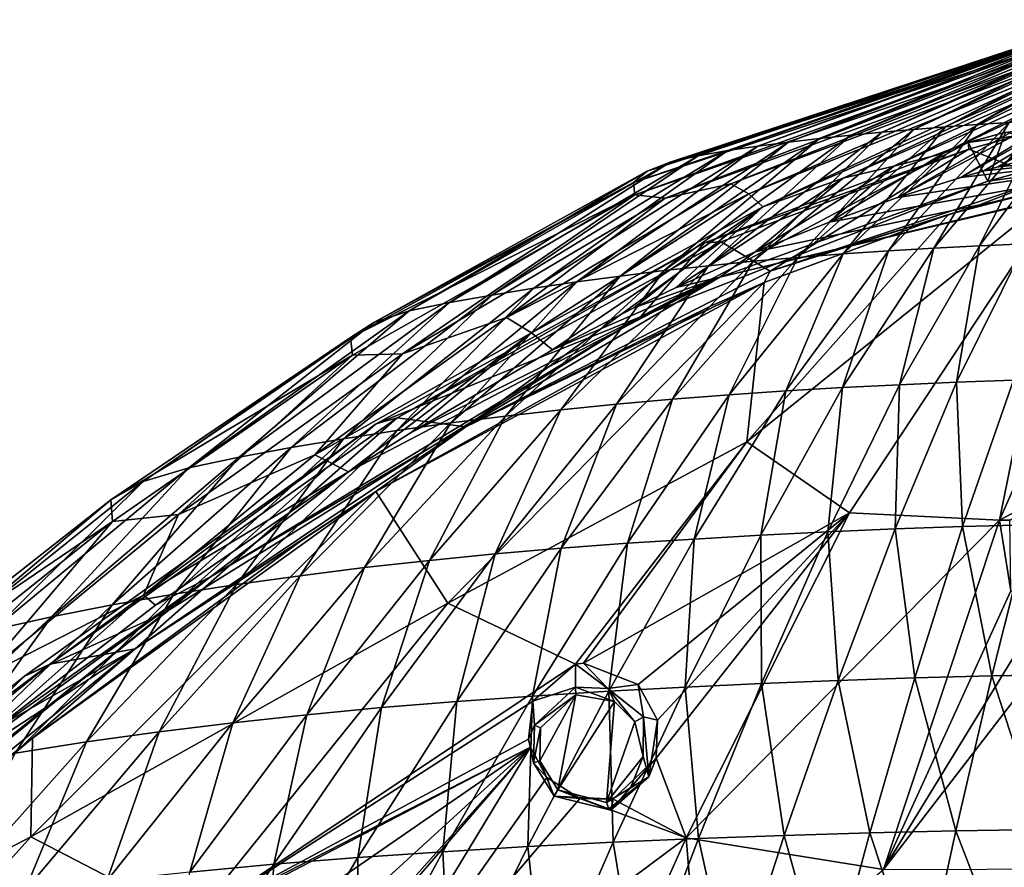
# Model space of a CAD drawing. Units: millimetres. Extents: x -26 to 189, y -412 to 268.
# Drawn here: x 11 to 33, y 249 to 268 of the extents above; entities that cross this region are included whole.
import ezdxf

# ---------------------------------------------------------------- set-up
doc = ezdxf.new("R2010")
doc.units = ezdxf.units.MM
doc.header["$LTSCALE"] = 13.670324
for name, color, linetype in [('231', 7, 'CONTINUOUS'), ('232', 7, 'CONTINUOUS'), ('257', 7, 'CONTINUOUS'), ('358', 7, 'CONTINUOUS'), ('497', 7, 'CONTINUOUS'), ('498', 7, 'CONTINUOUS'), ('616', 7, 'CONTINUOUS'), ('691', 7, 'CONTINUOUS'), ('698', 7, 'CONTINUOUS'), ('714', 7, 'CONTINUOUS'), ('836', 7, 'CONTINUOUS'), ('839', 7, 'CONTINUOUS')]:
    doc.layers.add(name, color=color, linetype=linetype)

msp = doc.modelspace()

# ---------------------------------------------------------------- linework, layer by layer
at = {"layer": '231', "linetype": 'CONTINUOUS'}
for points in [[(23.553, 253.293, 112.597), (22.58, 252.451, 112.345), (23.553, 252.773, 113.822), (23.553, 253.293, 112.597)], [(23.553, 252.773, 113.822), (22.58, 252.451, 112.345), (22.618, 251.903, 113.57), (23.553, 252.773, 113.822)], [(22.58, 252.451, 112.345), (22.486, 251.583, 112.315), (22.618, 251.903, 113.57), (22.58, 252.451, 112.345)], [(22.618, 251.903, 113.57), (22.486, 251.583, 112.315), (22.597, 251.042, 113.51), (22.618, 251.903, 113.57)], [(22.486, 251.583, 112.315), (22.526, 251.398, 112.322), (22.597, 251.042, 113.51), (22.486, 251.583, 112.315)], [(22.526, 251.398, 112.322), (22.9, 250.704, 112.393), (22.597, 251.042, 113.51), (22.526, 251.398, 112.322)], [(22.597, 251.042, 113.51), (22.9, 250.704, 112.393), (23.067, 250.282, 113.543), (22.597, 251.042, 113.51)], [(22.9, 250.704, 112.393), (23.655, 250.223, 112.538), (23.067, 250.282, 113.543), (22.9, 250.704, 112.393)], [(23.655, 250.223, 112.538), (24.417, 250.212, 112.695), (23.067, 250.282, 113.543), (23.655, 250.223, 112.538)], [(23.067, 250.282, 113.543), (24.417, 250.212, 112.695), (24.361, 249.96, 113.75), (23.067, 250.282, 113.543)]]:
    msp.add_3dface(points, dxfattribs=at)
at = {"layer": '232', "linetype": 'CONTINUOUS'}
for points in [[(23.741, 253.321, 112.646), (23.553, 253.293, 112.597), (24.292, 252.738, 113.977), (23.741, 253.321, 112.646)], [(23.553, 253.293, 112.597), (23.553, 252.773, 113.822), (24.292, 252.738, 113.977), (23.553, 253.293, 112.597)], [(24.987, 252.828, 112.943), (23.741, 253.321, 112.646), (24.292, 252.738, 113.977), (24.987, 252.828, 112.943)], [(25.111, 252.091, 114.09), (24.987, 252.828, 112.943), (24.292, 252.738, 113.977), (25.111, 252.091, 114.09)], [(25.431, 252.014, 113.008), (24.987, 252.828, 112.943), (25.111, 252.091, 114.09), (25.431, 252.014, 113.008)], [(25.233, 250.718, 113.982), (25.431, 252.014, 113.008), (25.111, 252.091, 114.09), (25.233, 250.718, 113.982)], [(25.396, 251.147, 112.952), (25.431, 252.014, 113.008), (25.233, 250.718, 113.982), (25.396, 251.147, 112.952)], [(24.361, 249.96, 113.75), (24.417, 250.212, 112.695), (25.396, 251.147, 112.952), (24.361, 249.96, 113.75)], [(24.361, 249.96, 113.75), (25.396, 251.147, 112.952), (25.233, 250.718, 113.982), (24.361, 249.96, 113.75)]]:
    msp.add_3dface(points, dxfattribs=at)
at = {"layer": '257', "linetype": 'CONTINUOUS'}
for points in [[(33.244, 256.586, 114.437), (34.641, 257.331, 114.575), (36.784, 264.627, 113.921), (33.244, 256.586, 114.437)], [(33.244, 256.586, 114.437), (36.784, 264.627, 113.921), (34.792, 264.286, 113.779), (33.244, 256.586, 114.437)], [(29.818, 256.752, 113.915), (34.792, 264.286, 113.779), (27.471, 258.378, 113.31), (29.818, 256.752, 113.915)], [(34.792, 264.286, 113.779), (32.076, 263.572, 113.475), (27.471, 258.378, 113.31), (34.792, 264.286, 113.779)], [(29.818, 256.752, 113.915), (33.244, 256.586, 114.437), (34.792, 264.286, 113.779), (29.818, 256.752, 113.915)], [(32.076, 263.572, 113.475), (34.792, 264.286, 113.779), (32.685, 263.756, 113.553), (32.076, 263.572, 113.475)], [(32.076, 263.572, 113.475), (27.866, 262.02, 112.819), (27.471, 258.378, 113.31), (32.076, 263.572, 113.475)], [(26.627, 261.47, 112.584), (18.999, 257.244, 110.788), (27.866, 262.02, 112.819), (26.627, 261.47, 112.584)], [(27.866, 262.02, 112.819), (18.999, 257.244, 110.788), (20.641, 254.69, 111.686), (27.866, 262.02, 112.819)], [(27.866, 262.02, 112.819), (20.641, 254.69, 111.686), (27.471, 258.378, 113.31), (27.866, 262.02, 112.819)], [(20.641, 254.69, 111.686), (23.553, 253.293, 112.597), (27.471, 258.378, 113.31), (20.641, 254.69, 111.686)], [(23.553, 253.293, 112.597), (23.741, 253.321, 112.646), (27.471, 258.378, 113.31), (23.553, 253.293, 112.597)], [(23.741, 253.321, 112.646), (29.818, 256.752, 113.915), (27.471, 258.378, 113.31), (23.741, 253.321, 112.646)], [(33.476, 256.59, 114.463), (34.641, 257.331, 114.575), (33.244, 256.586, 114.437), (33.476, 256.59, 114.463)], [(18.999, 257.244, 110.788), (11.117, 249.347, 108.605), (20.641, 254.69, 111.686), (18.999, 257.244, 110.788)], [(11.117, 249.347, 108.605), (18.999, 257.244, 110.788), (11.152, 251.601, 108.392), (11.117, 249.347, 108.605)], [(11.152, 251.601, 108.392), (18.999, 257.244, 110.788), (17.296, 256.124, 110.31), (11.152, 251.601, 108.392)], [(23.741, 253.321, 112.646), (24.987, 252.828, 112.943), (29.818, 256.752, 113.915), (23.741, 253.321, 112.646)], [(24.987, 252.828, 112.943), (25.431, 252.014, 113.008), (29.818, 256.752, 113.915), (24.987, 252.828, 112.943)], [(25.431, 252.014, 113.008), (25.396, 251.147, 112.952), (29.818, 256.752, 113.915), (25.431, 252.014, 113.008)], [(25.396, 251.147, 112.952), (26.081, 249.324, 112.915), (29.818, 256.752, 113.915), (25.396, 251.147, 112.952)], [(26.081, 249.324, 112.915), (33.244, 256.586, 114.437), (29.818, 256.752, 113.915), (26.081, 249.324, 112.915)], [(30.596, 248.606, 113.456), (33.244, 256.586, 114.437), (26.081, 249.324, 112.915), (30.596, 248.606, 113.456)], [(30.596, 248.606, 113.456), (33.498, 254.971, 114.413), (33.244, 256.586, 114.437), (30.596, 248.606, 113.456)], [(33.498, 254.971, 114.413), (33.476, 256.59, 114.463), (33.244, 256.586, 114.437), (33.498, 254.971, 114.413)], [(34.128, 254.376, 114.427), (33.498, 254.971, 114.413), (30.596, 248.606, 113.456), (34.128, 254.376, 114.427)], [(20.641, 254.69, 111.686), (11.117, 249.347, 108.605), (14.803, 247.433, 109.985), (20.641, 254.69, 111.686)], [(23.553, 253.293, 112.597), (20.641, 254.69, 111.686), (14.803, 247.433, 109.985), (23.553, 253.293, 112.597)], [(34.914, 254.218, 114.466), (34.128, 254.376, 114.427), (30.596, 248.606, 113.456), (34.914, 254.218, 114.466)], [(35.301, 248.621, 113.776), (34.914, 254.218, 114.466), (30.596, 248.606, 113.456), (35.301, 248.621, 113.776)], [(22.58, 252.451, 112.345), (23.553, 253.293, 112.597), (14.803, 247.433, 109.985), (22.58, 252.451, 112.345)], [(22.486, 251.583, 112.315), (22.58, 252.451, 112.345), (14.803, 247.433, 109.985), (22.486, 251.583, 112.315)], [(4.066, 245.658, 105.871), (11.117, 249.347, 108.605), (11.152, 251.601, 108.392), (4.066, 245.658, 105.871)], [(22.526, 251.398, 112.322), (22.486, 251.583, 112.315), (14.803, 247.433, 109.985), (22.526, 251.398, 112.322)], [(15.518, 247.738, 110.218), (22.526, 251.398, 112.322), (14.803, 247.433, 109.985), (15.518, 247.738, 110.218)], [(22.526, 251.398, 112.322), (15.518, 247.738, 110.218), (16.942, 247.538, 110.652), (22.526, 251.398, 112.322)], [(16.851, 244.831, 110.468), (22.526, 251.398, 112.322), (17.643, 245.923, 110.766), (16.851, 244.831, 110.468)], [(22.526, 251.398, 112.322), (16.851, 244.831, 110.468), (17.318, 242.79, 110.365), (22.526, 251.398, 112.322)], [(22.526, 251.398, 112.322), (16.942, 247.538, 110.652), (17.517, 246.816, 110.787), (22.526, 251.398, 112.322)], [(22.9, 250.704, 112.393), (22.526, 251.398, 112.322), (17.318, 242.79, 110.365), (22.9, 250.704, 112.393)], [(22.526, 251.398, 112.322), (17.517, 246.816, 110.787), (17.643, 245.923, 110.766), (22.526, 251.398, 112.322)], [(25.396, 251.147, 112.952), (24.417, 250.212, 112.695), (26.081, 249.324, 112.915), (25.396, 251.147, 112.952)], [(23.655, 250.223, 112.538), (22.9, 250.704, 112.393), (17.318, 242.79, 110.365), (23.655, 250.223, 112.538)], [(26.081, 249.324, 112.915), (23.655, 250.223, 112.538), (17.318, 242.79, 110.365), (26.081, 249.324, 112.915)], [(24.417, 250.212, 112.695), (23.655, 250.223, 112.538), (26.081, 249.324, 112.915), (24.417, 250.212, 112.695)], [(4.225, 241.693, 106.173), (11.117, 249.347, 108.605), (4.066, 245.658, 105.871), (4.225, 241.693, 106.173)], [(11.117, 249.347, 108.605), (4.225, 241.693, 106.173), (14.803, 247.433, 109.985), (11.117, 249.347, 108.605)], [(22.785, 241.963, 111.314), (26.081, 249.324, 112.915), (17.318, 242.79, 110.365), (22.785, 241.963, 111.314)], [(22.785, 241.963, 111.314), (26.43, 245.133, 112.406), (26.081, 249.324, 112.915), (22.785, 241.963, 111.314)], [(26.43, 245.133, 112.406), (30.596, 248.606, 113.456), (26.081, 249.324, 112.915), (26.43, 245.133, 112.406)]]:
    msp.add_3dface(points, dxfattribs=at)
at = {"layer": '358', "linetype": 'CONTINUOUS'}
for points in [[(22.744, 251.087, 113.708), (23.152, 250.422, 113.773), (23.564, 252.595, 113.942), (22.744, 251.087, 113.708)], [(22.757, 251.841, 113.731), (22.744, 251.087, 113.708), (23.564, 252.595, 113.942), (22.757, 251.841, 113.731)], [(23.564, 252.595, 113.942), (23.152, 250.422, 113.773), (24.449, 252.44, 114.146), (23.564, 252.595, 113.942)], [(23.152, 250.422, 113.773), (24.264, 250.132, 113.987), (24.449, 252.44, 114.146), (23.152, 250.422, 113.773)], [(24.449, 252.44, 114.146), (24.264, 250.132, 113.987), (24.909, 251.979, 114.229), (24.449, 252.44, 114.146)], [(24.909, 251.979, 114.229), (24.264, 250.132, 113.987), (25.106, 251.187, 114.226), (24.909, 251.979, 114.229)], [(25.106, 251.187, 114.226), (24.264, 250.132, 113.987), (24.813, 250.47, 114.119), (25.106, 251.187, 114.226)]]:
    msp.add_3dface(points, dxfattribs=at)
at = {"layer": '497', "linetype": 'CONTINUOUS'}
for points in [[(22.618, 251.903, 113.57), (23.564, 252.595, 113.942), (23.553, 252.773, 113.822), (22.618, 251.903, 113.57)], [(22.618, 251.903, 113.57), (22.757, 251.841, 113.731), (23.564, 252.595, 113.942), (22.618, 251.903, 113.57)], [(22.618, 251.903, 113.57), (22.597, 251.042, 113.51), (22.757, 251.841, 113.731), (22.618, 251.903, 113.57)], [(22.597, 251.042, 113.51), (22.744, 251.087, 113.708), (22.757, 251.841, 113.731), (22.597, 251.042, 113.51)], [(22.597, 251.042, 113.51), (23.067, 250.282, 113.543), (22.744, 251.087, 113.708), (22.597, 251.042, 113.51)], [(23.067, 250.282, 113.543), (23.152, 250.422, 113.773), (22.744, 251.087, 113.708), (23.067, 250.282, 113.543)], [(23.067, 250.282, 113.543), (24.361, 249.96, 113.75), (23.152, 250.422, 113.773), (23.067, 250.282, 113.543)], [(23.152, 250.422, 113.773), (24.361, 249.96, 113.75), (24.318, 249.988, 113.913), (23.152, 250.422, 113.773)], [(24.264, 250.132, 113.987), (23.152, 250.422, 113.773), (24.318, 249.988, 113.913), (24.264, 250.132, 113.987)]]:
    msp.add_3dface(points, dxfattribs=at)
at = {"layer": '498', "linetype": 'CONTINUOUS'}
for points in [[(24.292, 252.738, 113.977), (23.553, 252.773, 113.822), (24.449, 252.44, 114.146), (24.292, 252.738, 113.977)], [(23.564, 252.595, 113.942), (24.449, 252.44, 114.146), (23.553, 252.773, 113.822), (23.564, 252.595, 113.942)], [(25.111, 252.091, 114.09), (24.292, 252.738, 113.977), (24.909, 251.979, 114.229), (25.111, 252.091, 114.09)], [(24.292, 252.738, 113.977), (24.449, 252.44, 114.146), (24.909, 251.979, 114.229), (24.292, 252.738, 113.977)], [(25.111, 252.091, 114.09), (24.909, 251.979, 114.229), (25.106, 251.187, 114.226), (25.111, 252.091, 114.09)], [(25.233, 250.718, 113.982), (25.111, 252.091, 114.09), (25.106, 251.187, 114.226), (25.233, 250.718, 113.982)], [(25.233, 250.718, 113.982), (25.106, 251.187, 114.226), (24.813, 250.47, 114.119), (25.233, 250.718, 113.982)], [(24.264, 250.132, 113.987), (25.233, 250.718, 113.982), (24.813, 250.47, 114.119), (24.264, 250.132, 113.987)], [(25.233, 250.718, 113.982), (24.264, 250.132, 113.987), (24.318, 249.988, 113.913), (25.233, 250.718, 113.982)], [(24.361, 249.96, 113.75), (25.233, 250.718, 113.982), (24.318, 249.988, 113.913), (24.361, 249.96, 113.75)]]:
    msp.add_3dface(points, dxfattribs=at)
at = {"layer": '616', "linetype": 'CONTINUOUS'}
for points in [[(28.003, 262.278, 112.68), (32.685, 263.756, 113.553), (34.29, 264.373, 113.563), (28.003, 262.278, 112.68)], [(32.685, 263.756, 113.553), (34.792, 264.286, 113.779), (34.29, 264.373, 113.563), (32.685, 263.756, 113.553)], [(32.076, 263.572, 113.475), (32.685, 263.756, 113.553), (28.003, 262.278, 112.68), (32.076, 263.572, 113.475)], [(27.866, 262.02, 112.819), (32.076, 263.572, 113.475), (28.003, 262.278, 112.68), (27.866, 262.02, 112.819)], [(21.048, 258.723, 111.168), (27.866, 262.02, 112.819), (28.003, 262.278, 112.68), (21.048, 258.723, 111.168)], [(26.627, 261.47, 112.584), (27.866, 262.02, 112.819), (21.048, 258.723, 111.168), (26.627, 261.47, 112.584)], [(18.999, 257.244, 110.788), (26.627, 261.47, 112.584), (21.048, 258.723, 111.168), (18.999, 257.244, 110.788)], [(13.499, 253.643, 109.003), (18.999, 257.244, 110.788), (21.048, 258.723, 111.168), (13.499, 253.643, 109.003)], [(17.296, 256.124, 110.31), (18.999, 257.244, 110.788), (13.499, 253.643, 109.003), (17.296, 256.124, 110.31)], [(11.152, 251.601, 108.392), (17.296, 256.124, 110.31), (13.499, 253.643, 109.003), (11.152, 251.601, 108.392)], [(5.355, 247.017, 106.197), (11.152, 251.601, 108.392), (13.499, 253.643, 109.003), (5.355, 247.017, 106.197)], [(4.066, 245.658, 105.871), (11.152, 251.601, 108.392), (5.355, 247.017, 106.197), (4.066, 245.658, 105.871)]]:
    msp.add_3dface(points, dxfattribs=at)
at = {"layer": '691', "linetype": 'CONTINUOUS'}
for points in [[(32.544, 265.07, 110.641), (34.29, 264.373, 113.563), (33.671, 265.383, 110.773), (32.544, 265.07, 110.641)], [(26.887, 262.951, 109.741), (28.003, 262.278, 112.68), (32.544, 265.07, 110.641), (26.887, 262.951, 109.741)], [(28.003, 262.278, 112.68), (34.29, 264.373, 113.563), (32.544, 265.07, 110.641), (28.003, 262.278, 112.68)], [(19.484, 258.925, 108.032), (21.048, 258.723, 111.168), (26.887, 262.951, 109.741), (19.484, 258.925, 108.032)], [(21.048, 258.723, 111.168), (28.003, 262.278, 112.68), (26.887, 262.951, 109.741), (21.048, 258.723, 111.168)], [(11.547, 253.296, 105.643), (13.499, 253.643, 109.003), (19.484, 258.925, 108.032), (11.547, 253.296, 105.643)], [(13.499, 253.643, 109.003), (21.048, 258.723, 111.168), (19.484, 258.925, 108.032), (13.499, 253.643, 109.003)], [(5.355, 247.017, 106.197), (13.499, 253.643, 109.003), (5.942, 248.683, 103.685), (5.355, 247.017, 106.197)], [(5.942, 248.683, 103.685), (13.499, 253.643, 109.003), (8.333, 250.703, 104.542), (5.942, 248.683, 103.685)], [(8.333, 250.703, 104.542), (13.499, 253.643, 109.003), (11.547, 253.296, 105.643), (8.333, 250.703, 104.542)]]:
    msp.add_3dface(points, dxfattribs=at)
at = {"layer": '698', "linetype": 'CONTINUOUS'}
for points in [[(29.131, 265.31, 107.553), (35.418, 267.866, 110.543), (35.707, 267.904, 110.453), (29.131, 265.31, 107.553)], [(29.131, 265.31, 107.553), (35.707, 267.904, 110.453), (29.843, 265.386, 107.374), (29.131, 265.31, 107.553)], [(29.843, 265.386, 107.374), (35.707, 267.904, 110.453), (36.084, 267.945, 110.356), (29.843, 265.386, 107.374)], [(29.843, 265.386, 107.374), (36.084, 267.945, 110.356), (30.561, 265.456, 107.209), (29.843, 265.386, 107.374)], [(36.286, 267.964, 110.311), (30.561, 265.456, 107.209), (36.084, 267.945, 110.356), (36.286, 267.964, 110.311)], [(30.561, 265.456, 107.209), (36.286, 267.964, 110.311), (31.283, 265.52, 107.058), (30.561, 265.456, 107.209)], [(31.283, 265.52, 107.058), (36.286, 267.964, 110.311), (36.553, 267.987, 110.258), (31.283, 265.52, 107.058)], [(31.283, 265.52, 107.058), (36.553, 267.987, 110.258), (32.008, 265.577, 106.922), (31.283, 265.52, 107.058)], [(32.008, 265.577, 106.922), (36.553, 267.987, 110.258), (36.833, 268.008, 110.208), (32.008, 265.577, 106.922)], [(32.008, 265.577, 106.922), (36.833, 268.008, 110.208), (32.736, 265.629, 106.801), (32.008, 265.577, 106.922)], [(32.736, 265.629, 106.801), (36.833, 268.008, 110.208), (37.124, 268.027, 110.163), (32.736, 265.629, 106.801)], [(32.736, 265.629, 106.801), (37.124, 268.027, 110.163), (33.466, 265.674, 106.694), (32.736, 265.629, 106.801)], [(26.356, 264.919, 108.474), (34.412, 267.638, 111.08), (34.657, 267.715, 110.899), (26.356, 264.919, 108.474)], [(26.356, 264.919, 108.474), (34.657, 267.715, 110.899), (27.036, 265.037, 108.195), (26.356, 264.919, 108.474)], [(34.909, 267.775, 110.757), (27.036, 265.037, 108.195), (34.792, 267.749, 110.819), (34.909, 267.775, 110.757)], [(27.036, 265.037, 108.195), (34.909, 267.775, 110.757), (27.724, 265.138, 107.958), (27.036, 265.037, 108.195)], [(27.036, 265.037, 108.195), (34.657, 267.715, 110.899), (34.792, 267.749, 110.819), (27.036, 265.037, 108.195)], [(27.724, 265.138, 107.958), (34.909, 267.775, 110.757), (35.152, 267.823, 110.645), (27.724, 265.138, 107.958)], [(27.724, 265.138, 107.958), (35.152, 267.823, 110.645), (28.423, 265.227, 107.747), (27.724, 265.138, 107.958)], [(28.423, 265.227, 107.747), (35.152, 267.823, 110.645), (35.418, 267.866, 110.543), (28.423, 265.227, 107.747)], [(28.423, 265.227, 107.747), (35.418, 267.866, 110.543), (29.131, 265.31, 107.553), (28.423, 265.227, 107.747)], [(24.883, 264.307, 109.916), (34.148, 267.353, 111.751), (34.143, 267.454, 111.514), (24.883, 264.307, 109.916)], [(24.883, 264.307, 109.916), (34.143, 267.454, 111.514), (25.192, 264.566, 109.305), (24.883, 264.307, 109.916)], [(25.192, 264.566, 109.305), (34.143, 267.454, 111.514), (34.235, 267.55, 111.288), (25.192, 264.566, 109.305)], [(25.192, 264.566, 109.305), (34.235, 267.55, 111.288), (25.718, 264.767, 108.831), (25.192, 264.566, 109.305)], [(25.718, 264.767, 108.831), (34.235, 267.55, 111.288), (34.412, 267.638, 111.08), (25.718, 264.767, 108.831)], [(25.718, 264.767, 108.831), (34.412, 267.638, 111.08), (26.356, 264.919, 108.474), (25.718, 264.767, 108.831)], [(24.909, 264.021, 110.59), (34.148, 267.353, 111.751), (24.883, 264.307, 109.916), (24.909, 264.021, 110.59)], [(34.148, 267.353, 111.751), (24.909, 264.021, 110.59), (34.256, 267.252, 111.989), (34.148, 267.353, 111.751)], [(34.256, 267.252, 111.989), (24.909, 264.021, 110.59), (25.608, 263.948, 111.227), (34.256, 267.252, 111.989)], [(34.256, 267.252, 111.989), (25.608, 263.948, 111.227), (34.454, 267.16, 112.206), (34.256, 267.252, 111.989)], [(34.454, 267.16, 112.206), (25.608, 263.948, 111.227), (27.102, 264.276, 111.792), (34.454, 267.16, 112.206)], [(34.454, 267.16, 112.206), (27.102, 264.276, 111.792), (34.648, 267.099, 112.352), (34.454, 267.16, 112.206)], [(34.648, 267.099, 112.352), (27.102, 264.276, 111.792), (27.517, 264.047, 112.112), (34.648, 267.099, 112.352)], [(34.648, 267.099, 112.352), (27.517, 264.047, 112.112), (34.927, 267.03, 112.515), (34.648, 267.099, 112.352)], [(34.927, 267.03, 112.515), (27.517, 264.047, 112.112), (27.834, 263.753, 112.348), (34.927, 267.03, 112.515)], [(34.927, 267.03, 112.515), (27.834, 263.753, 112.348), (35.178, 266.979, 112.634), (34.927, 267.03, 112.515)], [(35.178, 266.979, 112.634), (27.834, 263.753, 112.348), (29.674, 264.403, 112.669), (35.178, 266.979, 112.634)], [(35.178, 266.979, 112.634), (29.674, 264.403, 112.669), (35.451, 266.931, 112.745), (35.178, 266.979, 112.634)], [(35.451, 266.931, 112.745), (29.674, 264.403, 112.669), (30.831, 264.678, 112.878), (35.451, 266.931, 112.745)], [(35.451, 266.931, 112.745), (30.831, 264.678, 112.878), (35.745, 266.886, 112.85), (35.451, 266.931, 112.745)], [(35.745, 266.886, 112.85), (30.831, 264.678, 112.878), (31.952, 264.965, 113.047), (35.745, 266.886, 112.85)], [(35.938, 266.861, 112.911), (31.952, 264.965, 113.047), (30.916, 263.96, 113.108), (35.938, 266.861, 112.911)], [(35.938, 266.861, 112.911), (30.916, 263.96, 113.108), (36.289, 266.82, 113.007), (35.938, 266.861, 112.911)], [(36.289, 266.82, 113.007), (30.916, 263.96, 113.108), (32.362, 264.423, 113.304), (36.289, 266.82, 113.007)], [(35.745, 266.886, 112.85), (31.952, 264.965, 113.047), (35.938, 266.861, 112.911), (35.745, 266.886, 112.85)], [(36.289, 266.82, 113.007), (32.362, 264.423, 113.304), (36.559, 266.793, 113.07), (36.289, 266.82, 113.007)], [(36.559, 266.793, 113.07), (32.362, 264.423, 113.304), (32.882, 264.573, 113.367), (36.559, 266.793, 113.07)], [(33.215, 264.664, 113.404), (36.559, 266.793, 113.07), (32.882, 264.573, 113.367), (33.215, 264.664, 113.404)], [(36.559, 266.793, 113.07), (33.215, 264.664, 113.404), (36.842, 266.769, 113.128), (36.559, 266.793, 113.07)], [(36.842, 266.769, 113.128), (33.215, 264.664, 113.404), (33.739, 264.801, 113.46), (36.842, 266.769, 113.128)], [(30.706, 262.746, 103.565), (32.736, 265.629, 106.801), (33.466, 265.674, 106.694), (30.706, 262.746, 103.565)], [(30.706, 262.746, 103.565), (33.466, 265.674, 106.694), (31.744, 262.808, 103.42), (30.706, 262.746, 103.565)], [(31.744, 262.808, 103.42), (33.466, 265.674, 106.694), (34.199, 265.715, 106.6), (31.744, 262.808, 103.42)], [(31.744, 262.808, 103.42), (34.199, 265.715, 106.6), (32.785, 262.86, 103.297), (31.744, 262.808, 103.42)], [(32.785, 262.86, 103.297), (34.199, 265.715, 106.6), (34.933, 265.749, 106.518), (32.785, 262.86, 103.297)], [(32.785, 262.86, 103.297), (34.933, 265.749, 106.518), (33.827, 262.904, 103.193), (32.785, 262.86, 103.297)], [(26.592, 262.403, 104.374), (29.843, 265.386, 107.374), (30.561, 265.456, 107.209), (26.592, 262.403, 104.374)], [(26.592, 262.403, 104.374), (30.561, 265.456, 107.209), (27.612, 262.504, 104.136), (26.592, 262.403, 104.374)], [(27.612, 262.504, 104.136), (30.561, 265.456, 107.209), (31.283, 265.52, 107.058), (27.612, 262.504, 104.136)], [(27.612, 262.504, 104.136), (31.283, 265.52, 107.058), (28.639, 262.594, 103.923), (27.612, 262.504, 104.136)], [(28.639, 262.594, 103.923), (31.283, 265.52, 107.058), (32.008, 265.577, 106.922), (28.639, 262.594, 103.923)], [(28.639, 262.594, 103.923), (32.008, 265.577, 106.922), (29.671, 262.675, 103.732), (28.639, 262.594, 103.923)], [(29.671, 262.675, 103.732), (32.008, 265.577, 106.922), (32.736, 265.629, 106.801), (29.671, 262.675, 103.732)], [(29.671, 262.675, 103.732), (32.736, 265.629, 106.801), (30.706, 262.746, 103.565), (29.671, 262.675, 103.732)], [(23.585, 262.033, 105.246), (27.724, 265.138, 107.958), (28.423, 265.227, 107.747), (23.585, 262.033, 105.246)], [(23.585, 262.033, 105.246), (28.423, 265.227, 107.747), (24.577, 262.167, 104.929), (23.585, 262.033, 105.246)], [(24.577, 262.167, 104.929), (28.423, 265.227, 107.747), (29.131, 265.31, 107.553), (24.577, 262.167, 104.929)], [(24.577, 262.167, 104.929), (29.131, 265.31, 107.553), (25.579, 262.291, 104.638), (24.577, 262.167, 104.929)], [(25.579, 262.291, 104.638), (29.131, 265.31, 107.553), (29.843, 265.386, 107.374), (25.579, 262.291, 104.638)], [(25.579, 262.291, 104.638), (29.843, 265.386, 107.374), (26.592, 262.403, 104.374), (25.579, 262.291, 104.638)], [(21.643, 261.73, 105.958), (26.356, 264.919, 108.474), (27.036, 265.037, 108.195), (21.643, 261.73, 105.958)], [(21.643, 261.73, 105.958), (27.036, 265.037, 108.195), (22.608, 261.887, 105.589), (21.643, 261.73, 105.958)], [(22.608, 261.887, 105.589), (27.036, 265.037, 108.195), (27.724, 265.138, 107.958), (22.608, 261.887, 105.589)], [(22.608, 261.887, 105.589), (27.724, 265.138, 107.958), (23.585, 262.033, 105.246), (22.608, 261.887, 105.589)], [(31.952, 264.965, 113.047), (30.831, 264.678, 112.878), (29.351, 263.402, 112.868), (31.952, 264.965, 113.047)], [(31.952, 264.965, 113.047), (29.351, 263.402, 112.868), (30.916, 263.96, 113.108), (31.952, 264.965, 113.047)], [(19.76, 261.369, 106.809), (25.192, 264.566, 109.305), (25.718, 264.767, 108.831), (19.76, 261.369, 106.809)], [(19.76, 261.369, 106.809), (25.718, 264.767, 108.831), (20.682, 261.563, 106.351), (19.76, 261.369, 106.809)], [(20.682, 261.563, 106.351), (25.718, 264.767, 108.831), (26.356, 264.919, 108.474), (20.682, 261.563, 106.351)], [(20.682, 261.563, 106.351), (26.356, 264.919, 108.474), (21.643, 261.73, 105.958), (20.682, 261.563, 106.351)], [(18.952, 261.109, 107.421), (24.883, 264.307, 109.916), (25.192, 264.566, 109.305), (18.952, 261.109, 107.421)], [(18.952, 261.109, 107.421), (25.192, 264.566, 109.305), (19.76, 261.369, 106.809), (18.952, 261.109, 107.421)], [(30.831, 264.678, 112.878), (29.674, 264.403, 112.669), (27.663, 262.72, 112.581), (30.831, 264.678, 112.878)], [(30.831, 264.678, 112.878), (27.663, 262.72, 112.581), (29.351, 263.402, 112.868), (30.831, 264.678, 112.878)], [(18.418, 260.759, 108.245), (24.909, 264.021, 110.59), (24.883, 264.307, 109.916), (18.418, 260.759, 108.245)], [(18.418, 260.759, 108.245), (24.883, 264.307, 109.916), (18.952, 261.109, 107.421), (18.418, 260.759, 108.245)], [(29.674, 264.403, 112.669), (27.834, 263.753, 112.348), (25.856, 261.908, 112.237), (29.674, 264.403, 112.669)], [(29.674, 264.403, 112.669), (25.856, 261.908, 112.237), (27.663, 262.72, 112.581), (29.674, 264.403, 112.669)], [(27.102, 264.276, 111.792), (25.608, 263.948, 111.227), (21.978, 261.219, 110.999), (27.102, 264.276, 111.792)], [(27.102, 264.276, 111.792), (21.978, 261.219, 110.999), (27.517, 264.047, 112.112), (27.102, 264.276, 111.792)], [(18.46, 260.36, 109.185), (24.909, 264.021, 110.59), (18.418, 260.759, 108.245), (18.46, 260.36, 109.185)], [(24.909, 264.021, 110.59), (18.46, 260.36, 109.185), (19.601, 260.391, 110.103), (24.909, 264.021, 110.59)], [(25.608, 263.948, 111.227), (24.909, 264.021, 110.59), (19.601, 260.391, 110.103), (25.608, 263.948, 111.227)], [(25.608, 263.948, 111.227), (19.601, 260.391, 110.103), (21.978, 261.219, 110.999), (25.608, 263.948, 111.227)], [(27.517, 264.047, 112.112), (21.978, 261.219, 110.999), (22.555, 260.869, 111.356), (27.517, 264.047, 112.112)], [(27.517, 264.047, 112.112), (22.555, 260.869, 111.356), (27.834, 263.753, 112.348), (27.517, 264.047, 112.112)], [(27.834, 263.753, 112.348), (22.555, 260.869, 111.356), (23.03, 260.478, 111.626), (27.834, 263.753, 112.348)], [(27.834, 263.753, 112.348), (23.03, 260.478, 111.626), (24.887, 261.441, 112.038), (27.834, 263.753, 112.348)], [(25.856, 261.908, 112.237), (27.834, 263.753, 112.348), (24.887, 261.441, 112.038), (25.856, 261.908, 112.237)], [(28.358, 259.54, 100.643), (29.671, 262.675, 103.732), (30.706, 262.746, 103.565), (28.358, 259.54, 100.643)], [(28.358, 259.54, 100.643), (30.706, 262.746, 103.565), (29.655, 259.617, 100.463), (28.358, 259.54, 100.643)], [(29.655, 259.617, 100.463), (30.706, 262.746, 103.565), (31.744, 262.808, 103.42), (29.655, 259.617, 100.463)], [(29.655, 259.617, 100.463), (31.744, 262.808, 103.42), (30.955, 259.684, 100.305), (29.655, 259.617, 100.463)], [(30.955, 259.684, 100.305), (31.744, 262.808, 103.42), (32.785, 262.86, 103.297), (30.955, 259.684, 100.305)], [(30.955, 259.684, 100.305), (32.785, 262.86, 103.297), (32.257, 259.741, 100.172), (30.955, 259.684, 100.305)], [(32.257, 259.741, 100.172), (32.785, 262.86, 103.297), (33.827, 262.904, 103.193), (32.257, 259.741, 100.172)], [(32.257, 259.741, 100.172), (33.827, 262.904, 103.193), (33.561, 259.787, 100.062), (32.257, 259.741, 100.172)], [(24.494, 259.239, 101.354), (26.592, 262.403, 104.374), (27.612, 262.504, 104.136), (24.494, 259.239, 101.354)], [(24.494, 259.239, 101.354), (27.612, 262.504, 104.136), (25.776, 259.353, 101.085), (24.494, 259.239, 101.354)], [(25.776, 259.353, 101.085), (27.612, 262.504, 104.136), (28.639, 262.594, 103.923), (25.776, 259.353, 101.085)], [(25.776, 259.353, 101.085), (28.639, 262.594, 103.923), (27.064, 259.453, 100.85), (25.776, 259.353, 101.085)], [(27.064, 259.453, 100.85), (28.639, 262.594, 103.923), (29.671, 262.675, 103.732), (27.064, 259.453, 100.85)], [(27.064, 259.453, 100.85), (29.671, 262.675, 103.732), (28.358, 259.54, 100.643), (27.064, 259.453, 100.85)], [(21.96, 258.967, 101.993), (24.577, 262.167, 104.929), (25.579, 262.291, 104.638), (21.96, 258.967, 101.993)], [(21.96, 258.967, 101.993), (25.579, 262.291, 104.638), (23.222, 259.11, 101.656), (21.96, 258.967, 101.993)], [(23.222, 259.11, 101.656), (25.579, 262.291, 104.638), (26.592, 262.403, 104.374), (23.222, 259.11, 101.656)], [(23.222, 259.11, 101.656), (26.592, 262.403, 104.374), (24.494, 259.239, 101.354), (23.222, 259.11, 101.656)], [(20.711, 258.809, 102.364), (23.585, 262.033, 105.246), (24.577, 262.167, 104.929), (20.711, 258.809, 102.364)], [(20.711, 258.809, 102.364), (24.577, 262.167, 104.929), (21.96, 258.967, 101.993), (20.711, 258.809, 102.364)], [(18.258, 258.45, 103.211), (21.643, 261.73, 105.958), (22.608, 261.887, 105.589), (18.258, 258.45, 103.211)], [(18.258, 258.45, 103.211), (22.608, 261.887, 105.589), (19.476, 258.637, 102.77), (18.258, 258.45, 103.211)], [(19.476, 258.637, 102.77), (22.608, 261.887, 105.589), (23.585, 262.033, 105.246), (19.476, 258.637, 102.77)], [(19.476, 258.637, 102.77), (23.585, 262.033, 105.246), (20.711, 258.809, 102.364), (19.476, 258.637, 102.77)], [(17.06, 258.247, 103.689), (20.682, 261.563, 106.351), (21.643, 261.73, 105.958), (17.06, 258.247, 103.689)], [(17.06, 258.247, 103.689), (21.643, 261.73, 105.958), (18.258, 258.45, 103.211), (17.06, 258.247, 103.689)], [(14.725, 257.78, 104.79), (18.952, 261.109, 107.421), (19.76, 261.369, 106.809), (14.725, 257.78, 104.79)], [(14.725, 257.78, 104.79), (19.76, 261.369, 106.809), (15.872, 258.028, 104.205), (14.725, 257.78, 104.79)], [(15.872, 258.028, 104.205), (19.76, 261.369, 106.809), (20.682, 261.563, 106.351), (15.872, 258.028, 104.205)], [(15.872, 258.028, 104.205), (20.682, 261.563, 106.351), (17.06, 258.247, 103.689), (15.872, 258.028, 104.205)], [(21.978, 261.219, 110.999), (19.601, 260.391, 110.103), (17.599, 258.078, 110.037), (21.978, 261.219, 110.999)], [(21.978, 261.219, 110.999), (17.599, 258.078, 110.037), (22.555, 260.869, 111.356), (21.978, 261.219, 110.999)], [(13.679, 257.472, 105.514), (18.418, 260.759, 108.245), (18.952, 261.109, 107.421), (13.679, 257.472, 105.514)], [(13.679, 257.472, 105.514), (18.952, 261.109, 107.421), (14.725, 257.78, 104.79), (13.679, 257.472, 105.514)], [(12.945, 257.052, 106.505), (18.46, 260.36, 109.185), (18.418, 260.759, 108.245), (12.945, 257.052, 106.505)], [(12.945, 257.052, 106.505), (18.418, 260.759, 108.245), (13.679, 257.472, 105.514), (12.945, 257.052, 106.505)], [(22.555, 260.869, 111.356), (17.599, 258.078, 110.037), (18.374, 257.691, 110.456), (22.555, 260.869, 111.356)], [(22.555, 260.869, 111.356), (18.374, 257.691, 110.456), (19.806, 258.595, 110.837), (22.555, 260.869, 111.356)], [(23.03, 260.478, 111.626), (22.555, 260.869, 111.356), (19.806, 258.595, 110.837), (23.03, 260.478, 111.626)], [(12.978, 256.555, 107.675), (18.46, 260.36, 109.185), (12.945, 257.052, 106.505), (12.978, 256.555, 107.675)], [(18.46, 260.36, 109.185), (12.978, 256.555, 107.675), (14.484, 256.714, 108.838), (18.46, 260.36, 109.185)], [(19.601, 260.391, 110.103), (18.46, 260.36, 109.185), (14.484, 256.714, 108.838), (19.601, 260.391, 110.103)], [(19.601, 260.391, 110.103), (14.484, 256.714, 108.838), (17.599, 258.078, 110.037), (19.601, 260.391, 110.103)], [(27.793, 256.243, 97.662), (28.358, 259.54, 100.643), (29.655, 259.617, 100.463), (27.793, 256.243, 97.662)], [(27.793, 256.243, 97.662), (29.655, 259.617, 100.463), (29.324, 256.32, 97.48), (27.793, 256.243, 97.662)], [(29.324, 256.32, 97.48), (29.655, 259.617, 100.463), (30.955, 259.684, 100.305), (29.324, 256.32, 97.48)], [(29.324, 256.32, 97.48), (30.955, 259.684, 100.305), (30.857, 256.387, 97.323), (29.324, 256.32, 97.48)], [(30.857, 256.387, 97.323), (30.955, 259.684, 100.305), (32.257, 259.741, 100.172), (30.857, 256.387, 97.323)], [(30.857, 256.387, 97.323), (32.257, 259.741, 100.172), (32.394, 256.441, 97.195), (30.857, 256.387, 97.323)], [(32.394, 256.441, 97.195), (32.257, 259.741, 100.172), (33.561, 259.787, 100.062), (32.394, 256.441, 97.195)], [(32.394, 256.441, 97.195), (33.561, 259.787, 100.062), (33.933, 256.484, 97.095), (32.394, 256.441, 97.195)], [(23.227, 255.946, 98.361), (24.494, 259.239, 101.354), (25.776, 259.353, 101.085), (23.227, 255.946, 98.361)], [(23.227, 255.946, 98.361), (25.776, 259.353, 101.085), (24.743, 256.058, 98.097), (23.227, 255.946, 98.361)], [(24.743, 256.058, 98.097), (25.776, 259.353, 101.085), (27.064, 259.453, 100.85), (24.743, 256.058, 98.097)], [(24.743, 256.058, 98.097), (27.064, 259.453, 100.85), (26.266, 256.156, 97.867), (24.743, 256.058, 98.097)], [(26.266, 256.156, 97.867), (27.064, 259.453, 100.85), (28.358, 259.54, 100.643), (26.266, 256.156, 97.867)], [(26.266, 256.156, 97.867), (28.358, 259.54, 100.643), (27.793, 256.243, 97.662), (26.266, 256.156, 97.867)], [(21.72, 255.816, 98.667), (23.222, 259.11, 101.656), (24.494, 259.239, 101.354), (21.72, 255.816, 98.667)], [(21.72, 255.816, 98.667), (24.494, 259.239, 101.354), (23.227, 255.946, 98.361), (21.72, 255.816, 98.667)], [(18.74, 255.502, 99.406), (20.711, 258.809, 102.364), (21.96, 258.967, 101.993), (18.74, 255.502, 99.406)], [(18.74, 255.502, 99.406), (21.96, 258.967, 101.993), (20.223, 255.668, 99.015), (18.74, 255.502, 99.406)], [(20.223, 255.668, 99.015), (21.96, 258.967, 101.993), (23.222, 259.11, 101.656), (20.223, 255.668, 99.015)], [(20.223, 255.668, 99.015), (23.222, 259.11, 101.656), (21.72, 255.816, 98.667), (20.223, 255.668, 99.015)], [(17.27, 255.318, 99.838), (19.476, 258.637, 102.77), (20.711, 258.809, 102.364), (17.27, 255.318, 99.838)], [(17.27, 255.318, 99.838), (20.711, 258.809, 102.364), (18.74, 255.502, 99.406), (17.27, 255.318, 99.838)], [(14.38, 254.895, 100.835), (17.06, 258.247, 103.689), (18.258, 258.45, 103.211), (14.38, 254.895, 100.835)], [(14.38, 254.895, 100.835), (18.258, 258.45, 103.211), (15.815, 255.117, 100.313), (14.38, 254.895, 100.835)], [(15.815, 255.117, 100.313), (18.258, 258.45, 103.211), (19.476, 258.637, 102.77), (15.815, 255.117, 100.313)], [(15.815, 255.117, 100.313), (19.476, 258.637, 102.77), (17.27, 255.318, 99.838), (15.815, 255.117, 100.313)], [(12.97, 254.651, 101.411), (15.872, 258.028, 104.205), (17.06, 258.247, 103.689), (12.97, 254.651, 101.411)], [(12.97, 254.651, 101.411), (17.06, 258.247, 103.689), (14.38, 254.895, 100.835), (12.97, 254.651, 101.411)], [(11.59, 254.381, 102.046), (14.725, 257.78, 104.79), (15.872, 258.028, 104.205), (11.59, 254.381, 102.046)], [(11.59, 254.381, 102.046), (15.872, 258.028, 104.205), (12.97, 254.651, 101.411), (11.59, 254.381, 102.046)], [(17.599, 258.078, 110.037), (14.484, 256.714, 108.838), (13.686, 254.871, 108.994), (17.599, 258.078, 110.037)], [(17.599, 258.078, 110.037), (13.686, 254.871, 108.994), (18.374, 257.691, 110.456), (17.599, 258.078, 110.037)], [(10.257, 254.077, 102.763), (13.679, 257.472, 105.514), (14.725, 257.78, 104.79), (10.257, 254.077, 102.763)], [(10.257, 254.077, 102.763), (14.725, 257.78, 104.79), (11.59, 254.381, 102.046), (10.257, 254.077, 102.763)], [(18.374, 257.691, 110.456), (13.686, 254.871, 108.994), (13.965, 254.646, 109.166), (18.374, 257.691, 110.456)], [(9.005, 253.725, 103.592), (12.945, 257.052, 106.505), (13.679, 257.472, 105.514), (9.005, 253.725, 103.592)], [(9.005, 253.725, 103.592), (13.679, 257.472, 105.514), (10.257, 254.077, 102.763), (9.005, 253.725, 103.592)], [(8.1, 253.245, 104.722), (12.978, 256.555, 107.675), (12.945, 257.052, 106.505), (8.1, 253.245, 104.722)], [(8.1, 253.245, 104.722), (12.945, 257.052, 106.505), (9.005, 253.725, 103.592), (8.1, 253.245, 104.722)], [(14.484, 256.714, 108.838), (12.978, 256.555, 107.675), (9.922, 252.956, 107.494), (14.484, 256.714, 108.838)], [(14.484, 256.714, 108.838), (9.922, 252.956, 107.494), (13.686, 254.871, 108.994), (14.484, 256.714, 108.838)], [(12.978, 256.555, 107.675), (8.095, 252.659, 106.103), (9.922, 252.956, 107.494), (12.978, 256.555, 107.675)], [(8.095, 252.659, 106.103), (12.978, 256.555, 107.675), (8.1, 253.245, 104.722), (8.095, 252.659, 106.103)], [(31.31, 252.981, 94.456), (30.857, 256.387, 97.323), (32.394, 256.441, 97.195), (31.31, 252.981, 94.456)], [(31.31, 252.981, 94.456), (32.394, 256.441, 97.195), (33.066, 253.026, 94.35), (31.31, 252.981, 94.456)], [(33.066, 253.026, 94.35), (32.394, 256.441, 97.195), (33.933, 256.484, 97.095), (33.066, 253.026, 94.35)], [(33.066, 253.026, 94.35), (33.933, 256.484, 97.095), (34.824, 253.059, 94.272), (33.066, 253.026, 94.35)], [(26.059, 252.77, 94.953), (26.266, 256.156, 97.867), (27.793, 256.243, 97.662), (26.059, 252.77, 94.953)], [(26.059, 252.77, 94.953), (27.793, 256.243, 97.662), (27.806, 252.853, 94.758), (26.059, 252.77, 94.953)], [(27.806, 252.853, 94.758), (27.793, 256.243, 97.662), (29.324, 256.32, 97.48), (27.806, 252.853, 94.758)], [(27.806, 252.853, 94.758), (29.324, 256.32, 97.48), (29.556, 252.923, 94.591), (27.806, 252.853, 94.758)], [(29.556, 252.923, 94.591), (29.324, 256.32, 97.48), (30.857, 256.387, 97.323), (29.556, 252.923, 94.591)], [(29.556, 252.923, 94.591), (30.857, 256.387, 97.323), (31.31, 252.981, 94.456), (29.556, 252.923, 94.591)], [(22.578, 252.568, 95.428), (23.227, 255.946, 98.361), (24.743, 256.058, 98.097), (22.578, 252.568, 95.428)], [(22.578, 252.568, 95.428), (24.743, 256.058, 98.097), (24.316, 252.675, 95.175), (22.578, 252.568, 95.428)], [(24.316, 252.675, 95.175), (24.743, 256.058, 98.097), (26.266, 256.156, 97.867), (24.316, 252.675, 95.175)], [(24.316, 252.675, 95.175), (26.266, 256.156, 97.867), (26.059, 252.77, 94.953), (24.316, 252.675, 95.175)], [(19.127, 252.302, 96.054), (20.223, 255.668, 99.015), (21.72, 255.816, 98.667), (19.127, 252.302, 96.054)], [(19.127, 252.302, 96.054), (21.72, 255.816, 98.667), (20.847, 252.445, 95.718), (19.127, 252.302, 96.054)], [(20.847, 252.445, 95.718), (21.72, 255.816, 98.667), (23.227, 255.946, 98.361), (20.847, 252.445, 95.718)], [(20.847, 252.445, 95.718), (23.227, 255.946, 98.361), (22.578, 252.568, 95.428), (20.847, 252.445, 95.718)], [(17.419, 252.138, 96.439), (18.74, 255.502, 99.406), (20.223, 255.668, 99.015), (17.419, 252.138, 96.439)], [(17.419, 252.138, 96.439), (20.223, 255.668, 99.015), (19.127, 252.302, 96.054), (17.419, 252.138, 96.439)], [(14.047, 251.748, 97.359), (15.815, 255.117, 100.313), (17.27, 255.318, 99.838), (14.047, 251.748, 97.359)], [(14.047, 251.748, 97.359), (17.27, 255.318, 99.838), (15.725, 251.954, 96.874), (14.047, 251.748, 97.359)], [(15.725, 251.954, 96.874), (17.27, 255.318, 99.838), (18.74, 255.502, 99.406), (15.725, 251.954, 96.874)], [(15.725, 251.954, 96.874), (18.74, 255.502, 99.406), (17.419, 252.138, 96.439), (15.725, 251.954, 96.874)], [(12.388, 251.519, 97.898), (14.38, 254.895, 100.835), (15.815, 255.117, 100.313), (12.388, 251.519, 97.898)], [(12.388, 251.519, 97.898), (15.815, 255.117, 100.313), (14.047, 251.748, 97.359), (12.388, 251.519, 97.898)], [(13.686, 254.871, 108.994), (9.922, 252.956, 107.494), (9.988, 251.584, 107.856), (13.686, 254.871, 108.994)], [(13.686, 254.871, 108.994), (9.988, 251.584, 107.856), (13.965, 254.646, 109.166), (13.686, 254.871, 108.994)], [(10.753, 251.264, 98.499), (12.97, 254.651, 101.411), (14.38, 254.895, 100.835), (10.753, 251.264, 98.499)], [(10.753, 251.264, 98.499), (14.38, 254.895, 100.835), (12.388, 251.519, 97.898), (10.753, 251.264, 98.499)], [(9.15, 250.98, 99.167), (11.59, 254.381, 102.046), (12.97, 254.651, 101.411), (9.15, 250.98, 99.167)], [(9.15, 250.98, 99.167), (12.97, 254.651, 101.411), (10.753, 251.264, 98.499), (9.15, 250.98, 99.167)], [(7.588, 250.664, 99.912), (10.257, 254.077, 102.763), (11.59, 254.381, 102.046), (7.588, 250.664, 99.912)], [(7.588, 250.664, 99.912), (11.59, 254.381, 102.046), (9.15, 250.98, 99.167), (7.588, 250.664, 99.912)], [(34.209, 249.516, 91.639), (33.066, 253.026, 94.35), (34.824, 253.059, 94.272), (34.209, 249.516, 91.639)], [(26.368, 249.309, 92.125), (26.059, 252.77, 94.953), (27.806, 252.853, 94.758), (26.368, 249.309, 92.125)], [(26.368, 249.309, 92.125), (27.806, 252.853, 94.758), (28.324, 249.38, 91.958), (26.368, 249.309, 92.125)], [(28.324, 249.38, 91.958), (27.806, 252.853, 94.758), (29.556, 252.923, 94.591), (28.324, 249.38, 91.958)], [(28.324, 249.38, 91.958), (29.556, 252.923, 94.591), (30.284, 249.438, 91.823), (28.324, 249.38, 91.958)], [(30.284, 249.438, 91.823), (29.556, 252.923, 94.591), (31.31, 252.981, 94.456), (30.284, 249.438, 91.823)], [(30.284, 249.438, 91.823), (31.31, 252.981, 94.456), (32.245, 249.483, 91.717), (30.284, 249.438, 91.823)], [(32.245, 249.483, 91.717), (31.31, 252.981, 94.456), (33.066, 253.026, 94.35), (32.245, 249.483, 91.717)], [(32.245, 249.483, 91.717), (33.066, 253.026, 94.35), (34.209, 249.516, 91.639), (32.245, 249.483, 91.717)], [(22.466, 249.125, 92.559), (22.578, 252.568, 95.428), (24.316, 252.675, 95.175), (22.466, 249.125, 92.559)], [(22.466, 249.125, 92.559), (24.316, 252.675, 95.175), (24.415, 249.225, 92.325), (22.466, 249.125, 92.559)], [(24.415, 249.225, 92.325), (24.316, 252.675, 95.175), (26.059, 252.77, 94.953), (24.415, 249.225, 92.325)], [(24.415, 249.225, 92.325), (26.059, 252.77, 94.953), (26.368, 249.309, 92.125), (24.415, 249.225, 92.325)], [(18.587, 248.876, 93.145), (19.127, 252.302, 96.054), (20.847, 252.445, 95.718), (18.587, 248.876, 93.145)], [(18.587, 248.876, 93.145), (20.847, 252.445, 95.718), (20.523, 249.01, 92.83), (18.587, 248.876, 93.145)], [(20.523, 249.01, 92.83), (20.847, 252.445, 95.718), (22.578, 252.568, 95.428), (20.523, 249.01, 92.83)], [(20.523, 249.01, 92.83), (22.578, 252.568, 95.428), (22.466, 249.125, 92.559), (20.523, 249.01, 92.83)], [(16.662, 248.722, 93.508), (17.419, 252.138, 96.439), (19.127, 252.302, 96.054), (16.662, 248.722, 93.508)], [(16.662, 248.722, 93.508), (19.127, 252.302, 96.054), (18.587, 248.876, 93.145), (16.662, 248.722, 93.508)], [(12.853, 248.345, 94.396), (14.047, 251.748, 97.359), (15.725, 251.954, 96.874), (12.853, 248.345, 94.396)], [(12.853, 248.345, 94.396), (15.725, 251.954, 96.874), (14.75, 248.545, 93.924), (12.853, 248.345, 94.396)], [(14.75, 248.545, 93.924), (15.725, 251.954, 96.874), (17.419, 252.138, 96.439), (14.75, 248.545, 93.924)], [(14.75, 248.545, 93.924), (17.419, 252.138, 96.439), (16.662, 248.722, 93.508), (14.75, 248.545, 93.924)], [(10.977, 248.118, 94.929), (12.388, 251.519, 97.898), (14.047, 251.748, 97.359), (10.977, 248.118, 94.929)], [(10.977, 248.118, 94.929), (14.047, 251.748, 97.359), (12.853, 248.345, 94.396), (10.977, 248.118, 94.929)], [(9.125, 247.864, 95.529), (10.753, 251.264, 98.499), (12.388, 251.519, 97.898), (9.125, 247.864, 95.529)], [(9.125, 247.864, 95.529), (12.388, 251.519, 97.898), (10.977, 248.118, 94.929), (9.125, 247.864, 95.529)], [(31.462, 245.87, 89.18), (30.284, 249.438, 91.823), (32.245, 249.483, 91.717), (31.462, 245.87, 89.18)], [(31.462, 245.87, 89.18), (32.245, 249.483, 91.717), (33.621, 245.903, 89.104), (31.462, 245.87, 89.18)], [(33.621, 245.903, 89.104), (32.245, 249.483, 91.717), (34.209, 249.516, 91.639), (33.621, 245.903, 89.104)], [(22.845, 245.613, 89.785), (22.466, 249.125, 92.559), (24.415, 249.225, 92.325), (22.845, 245.613, 89.785)], [(22.845, 245.613, 89.785), (24.415, 249.225, 92.325), (24.995, 245.699, 89.583), (22.845, 245.613, 89.785)], [(24.995, 245.699, 89.583), (24.415, 249.225, 92.325), (26.368, 249.309, 92.125), (24.995, 245.699, 89.583)], [(24.995, 245.699, 89.583), (26.368, 249.309, 92.125), (27.148, 245.769, 89.417), (24.995, 245.699, 89.583)], [(27.148, 245.769, 89.417), (26.368, 249.309, 92.125), (28.324, 249.38, 91.958), (27.148, 245.769, 89.417)], [(27.148, 245.769, 89.417), (28.324, 249.38, 91.958), (29.304, 245.826, 89.284), (27.148, 245.769, 89.417)], [(29.304, 245.826, 89.284), (28.324, 249.38, 91.958), (30.284, 249.438, 91.823), (29.304, 245.826, 89.284)], [(29.304, 245.826, 89.284), (30.284, 249.438, 91.823), (31.462, 245.87, 89.18), (29.304, 245.826, 89.284)], [(18.56, 245.391, 90.308), (18.587, 248.876, 93.145), (20.523, 249.01, 92.83), (18.56, 245.391, 90.308)], [(18.56, 245.391, 90.308), (20.523, 249.01, 92.83), (20.7, 245.511, 90.025), (18.56, 245.391, 90.308)], [(20.7, 245.511, 90.025), (20.523, 249.01, 92.83), (22.466, 249.125, 92.559), (20.7, 245.511, 90.025)], [(20.7, 245.511, 90.025), (22.466, 249.125, 92.559), (22.845, 245.613, 89.785), (20.7, 245.511, 90.025)], [(16.429, 245.25, 90.64), (16.662, 248.722, 93.508), (18.587, 248.876, 93.145), (16.429, 245.25, 90.64)], [(16.429, 245.25, 90.64), (18.587, 248.876, 93.145), (18.56, 245.391, 90.308), (16.429, 245.25, 90.64)], [(14.309, 245.087, 91.024), (14.75, 248.545, 93.924), (16.662, 248.722, 93.508), (14.309, 245.087, 91.024)], [(14.309, 245.087, 91.024), (16.662, 248.722, 93.508), (16.429, 245.25, 90.64), (14.309, 245.087, 91.024)]]:
    msp.add_3dface(points, dxfattribs=at)
at = {"layer": '714', "linetype": 'CONTINUOUS'}
for points in [[(40.1, 265.33, 113.735), (27.663, 262.72, 112.581), (26.857, 262.141, 112.368), (40.1, 265.33, 113.735)], [(40.1, 265.294, 113.524), (40.1, 265.33, 113.735), (26.857, 262.141, 112.368), (40.1, 265.294, 113.524)], [(40.1, 265.294, 113.524), (26.857, 262.141, 112.368), (32.979, 264.34, 113.105), (40.1, 265.294, 113.524)], [(29.351, 263.402, 112.868), (27.663, 262.72, 112.581), (40.1, 265.33, 113.735), (29.351, 263.402, 112.868)], [(30.916, 263.96, 113.108), (29.351, 263.402, 112.868), (40.1, 265.33, 113.735), (30.916, 263.96, 113.108)], [(32.362, 264.423, 113.304), (30.916, 263.96, 113.108), (40.1, 265.33, 113.735), (32.362, 264.423, 113.304)], [(32.882, 264.573, 113.367), (32.362, 264.423, 113.304), (40.1, 265.33, 113.735), (32.882, 264.573, 113.367)], [(33.215, 264.664, 113.404), (32.882, 264.573, 113.367), (40.1, 265.33, 113.735), (33.215, 264.664, 113.404)], [(33.739, 264.801, 113.46), (33.215, 264.664, 113.404), (40.1, 265.33, 113.735), (33.739, 264.801, 113.46)], [(32.979, 264.34, 113.105), (26.857, 262.141, 112.368), (25.045, 261.233, 111.785), (32.979, 264.34, 113.105)], [(27.663, 262.72, 112.581), (25.856, 261.908, 112.237), (26.857, 262.141, 112.368), (27.663, 262.72, 112.581)], [(26.857, 262.141, 112.368), (18.374, 257.691, 110.456), (15.216, 255.295, 109.473), (26.857, 262.141, 112.368)], [(26.857, 262.141, 112.368), (15.216, 255.295, 109.473), (25.045, 261.233, 111.785), (26.857, 262.141, 112.368)], [(19.806, 258.595, 110.837), (18.374, 257.691, 110.456), (26.857, 262.141, 112.368), (19.806, 258.595, 110.837)], [(23.03, 260.478, 111.626), (19.806, 258.595, 110.837), (26.857, 262.141, 112.368), (23.03, 260.478, 111.626)], [(24.887, 261.441, 112.038), (23.03, 260.478, 111.626), (26.857, 262.141, 112.368), (24.887, 261.441, 112.038)], [(25.856, 261.908, 112.237), (24.887, 261.441, 112.038), (26.857, 262.141, 112.368), (25.856, 261.908, 112.237)], [(25.045, 261.233, 111.785), (15.216, 255.295, 109.473), (14.171, 254.471, 108.926), (25.045, 261.233, 111.785)], [(18.374, 257.691, 110.456), (13.965, 254.646, 109.166), (15.216, 255.295, 109.473), (18.374, 257.691, 110.456)], [(15.216, 255.295, 109.473), (8.626, 250.48, 107.383), (4.777, 246.941, 105.918), (15.216, 255.295, 109.473)], [(15.216, 255.295, 109.473), (4.777, 246.941, 105.918), (14.171, 254.471, 108.926), (15.216, 255.295, 109.473)], [(9.988, 251.584, 107.856), (8.626, 250.48, 107.383), (15.216, 255.295, 109.473), (9.988, 251.584, 107.856)], [(13.965, 254.646, 109.166), (9.988, 251.584, 107.856), (15.216, 255.295, 109.473), (13.965, 254.646, 109.166)], [(14.171, 254.471, 108.926), (4.777, 246.941, 105.918), (4.445, 246.571, 105.565), (14.171, 254.471, 108.926)]]:
    msp.add_3dface(points, dxfattribs=at)
at = {"layer": '836', "linetype": 'CONTINUOUS'}
for points in [[(40.1, 265.294, 113.524), (32.979, 264.34, 113.105), (40.1, 266.297, 111.161), (40.1, 265.294, 113.524)], [(40.1, 266.297, 111.161), (32.979, 264.34, 113.105), (33.381, 265.456, 110.804), (40.1, 266.297, 111.161)], [(33.381, 265.456, 110.804), (32.979, 264.34, 113.105), (32.523, 265.217, 110.703), (33.381, 265.456, 110.804)], [(32.979, 264.34, 113.105), (25.045, 261.233, 111.785), (32.523, 265.217, 110.703), (32.979, 264.34, 113.105)], [(32.523, 265.217, 110.703), (25.045, 261.233, 111.785), (26.5, 262.927, 109.731), (32.523, 265.217, 110.703)], [(26.5, 262.927, 109.731), (25.045, 261.233, 111.785), (19.002, 258.786, 107.973), (26.5, 262.927, 109.731)], [(25.045, 261.233, 111.785), (14.171, 254.471, 108.926), (19.002, 258.786, 107.973), (25.045, 261.233, 111.785)], [(19.002, 258.786, 107.973), (14.171, 254.471, 108.926), (10.966, 253.025, 105.528), (19.002, 258.786, 107.973)], [(14.171, 254.471, 108.926), (4.445, 246.571, 105.565), (10.966, 253.025, 105.528), (14.171, 254.471, 108.926)], [(10.966, 253.025, 105.528), (4.445, 246.571, 105.565), (8.422, 250.963, 104.652), (10.966, 253.025, 105.528)]]:
    msp.add_3dface(points, dxfattribs=at)
at = {"layer": '839', "linetype": 'CONTINUOUS'}
for points in [[(33.671, 265.383, 110.773), (33.381, 265.456, 110.804), (32.523, 265.217, 110.703), (33.671, 265.383, 110.773)], [(32.544, 265.07, 110.641), (32.523, 265.217, 110.703), (26.5, 262.927, 109.731), (32.544, 265.07, 110.641)], [(32.544, 265.07, 110.641), (33.671, 265.383, 110.773), (32.523, 265.217, 110.703), (32.544, 265.07, 110.641)], [(26.887, 262.951, 109.741), (32.544, 265.07, 110.641), (26.5, 262.927, 109.731), (26.887, 262.951, 109.741)], [(19.484, 258.925, 108.032), (26.887, 262.951, 109.741), (26.5, 262.927, 109.731), (19.484, 258.925, 108.032)], [(19.484, 258.925, 108.032), (26.5, 262.927, 109.731), (19.002, 258.786, 107.973), (19.484, 258.925, 108.032)], [(11.547, 253.296, 105.643), (19.484, 258.925, 108.032), (19.002, 258.786, 107.973), (11.547, 253.296, 105.643)], [(11.547, 253.296, 105.643), (19.002, 258.786, 107.973), (10.966, 253.025, 105.528), (11.547, 253.296, 105.643)], [(8.333, 250.703, 104.542), (11.547, 253.296, 105.643), (8.422, 250.963, 104.652), (8.333, 250.703, 104.542)], [(11.547, 253.296, 105.643), (10.966, 253.025, 105.528), (8.422, 250.963, 104.652), (11.547, 253.296, 105.643)]]:
    msp.add_3dface(points, dxfattribs=at)

doc.saveas('drawing.dxf')
